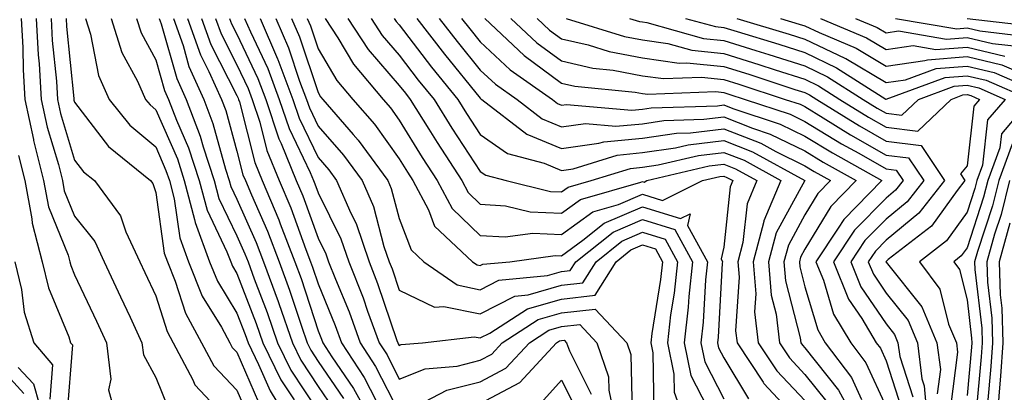
# Model space of a CAD drawing. Units: inches. Extents: x 1042403 to 1043838, y 7226618 to 7229258.
# Drawn here: x 1043301 to 1043423, y 7227396 to 7227442 of the extents above; entities that cross this region are included whole.
import ezdxf

# ---------------------------------------------------------------- set-up
doc = ezdxf.new("R2010")
doc.units = ezdxf.units.IN
doc.header["$MEASUREMENT"] = 0
doc.layers.add('Contour_10427226', color=7, linetype='Continuous', true_color=0xed8da4)

msp = doc.modelspace()

# ---------------------------------------------------------------- linework, layer by layer
at = {"layer": 'Contour_10427226'}
for points in [[(1043301.47, 7227441.92, 2798), (1043301.66, 7227438.31, 2798), (1043301.7, 7227435.57, 2798), (1043301.92, 7227431.92, 2798), (1043302.97, 7227427, 2798), (1043302.99, 7227426.86, 2798), (1043304.22, 7227421.92, 2798), (1043304.83, 7227418.7, 2798), (1043307.25, 7227412.72, 2798), (1043307.46, 7227411.92, 2798), (1043307.58, 7227411.45, 2798), (1043308.05, 7227410.3, 2798), (1043310.73, 7227404.6, 2798), (1043311.96, 7227401.92, 2798), (1043312.52, 7227397.45, 2798), (1043312.23, 7227396.1, 2798), (1043313.38, 7227391.92, 2798)], [(1043303.3, 7227441.92, 2799), (1043303.56, 7227437.43, 2799), (1043303.67, 7227436.3, 2799), (1043303.93, 7227431.92, 2799), (1043304.65, 7227428.52, 2799), (1043306.06, 7227423.91, 2799), (1043306.55, 7227421.92, 2799), (1043306.78, 7227420.65, 2799), (1043308.05, 7227417.55, 2799), (1043310.53, 7227414.4, 2799), (1043311.68, 7227411.92, 2799), (1043313.71, 7227407.58, 2799), (1043314.89, 7227405.08, 2799), (1043316.35, 7227401.92, 2799), (1043316.55, 7227400.42, 2799), (1043318.05, 7227397.66, 2799), (1043319.71, 7227393.58, 2799)], [(1043305.14, 7227441.92, 2800), (1043305.3, 7227439.17, 2800), (1043305.8, 7227434.17, 2800), (1043305.94, 7227431.92, 2800), (1043306.31, 7227430.18, 2800), (1043308.05, 7227424.44, 2800), (1043309.14, 7227423.01, 2800), (1043310.49, 7227421.92, 2800), (1043313.69, 7227417.56, 2800), (1043314.38, 7227415.59, 2800), (1043316.1, 7227411.92, 2800), (1043316.7, 7227410.57, 2800), (1043318.05, 7227407.72, 2800), (1043319.44, 7227403.31, 2800), (1043320.2, 7227401.92, 2800), (1043322.62, 7227397.35, 2800), (1043322.87, 7227396.74, 2800), (1043327.37, 7227391.92, 2800)], [(1043307, 7227441.92, 2801), (1043307.05, 7227440.92, 2801), (1043307.95, 7227432.02, 2801), (1043307.95, 7227431.92, 2801), (1043307.97, 7227431.84, 2801), (1043308.05, 7227431.57, 2801), (1043312.23, 7227426.1, 2801), (1043317.41, 7227421.92, 2801), (1043317.68, 7227421.55, 2801), (1043318.05, 7227420.46, 2801), (1043319.1, 7227412.97, 2801), (1043319.5, 7227411.92, 2801), (1043320.45, 7227409.52, 2801), (1043321.7, 7227405.57, 2801), (1043323.69, 7227401.92, 2801), (1043325.2, 7227399.07, 2801), (1043328.05, 7227396.06, 2801), (1043329.3, 7227393.17, 2801)], [(1043309.4, 7227441.92, 2802), (1043310, 7227439.97, 2802), (1043311, 7227434.87, 2802), (1043312.31, 7227431.92, 2802), (1043314.87, 7227428.74, 2802), (1043318.05, 7227426.06, 2802), (1043319.3, 7227423.17, 2802), (1043319.73, 7227421.92, 2802), (1043320.32, 7227419.65, 2802), (1043321, 7227414.87, 2802), (1043322.09, 7227411.92, 2802), (1043323.79, 7227407.66, 2802), (1043326.14, 7227403.83, 2802), (1043327.17, 7227401.92, 2802), (1043327.48, 7227401.35, 2802), (1043328.05, 7227400.75, 2802), (1043330.73, 7227394.6, 2802)], [(1043312.54, 7227441.92, 2803), (1043313.85, 7227437.72, 2803), (1043315.78, 7227434.19, 2803), (1043316.8, 7227431.92, 2803), (1043317.37, 7227431.24, 2803), (1043318.05, 7227430.65, 2803), (1043320.71, 7227424.58, 2803), (1043321.57, 7227421.92, 2803), (1043322.84, 7227417.13, 2803), (1043322.89, 7227416.76, 2803), (1043324.69, 7227411.92, 2803), (1043325.65, 7227409.52, 2803), (1043328.05, 7227405.57, 2803), (1043329.07, 7227402.94, 2803), (1043329.42, 7227401.92, 2803), (1043330.73, 7227399.24, 2803), (1043332.13, 7227396, 2803), (1043334.63, 7227391.92, 2803)], [(1043315.69, 7227441.92, 2804), (1043316.25, 7227440.12, 2804), (1043318.05, 7227436.8, 2804), (1043319.14, 7227433.01, 2804), (1043319.61, 7227431.92, 2804), (1043320.61, 7227429.36, 2804), (1043322.09, 7227425.96, 2804), (1043323.42, 7227421.92, 2804), (1043324.38, 7227418.25, 2804), (1043326.82, 7227413.15, 2804), (1043327.29, 7227411.92, 2804), (1043327.5, 7227411.37, 2804), (1043328.05, 7227410.47, 2804), (1043330.41, 7227404.28, 2804), (1043331.23, 7227401.92, 2804), (1043333.48, 7227397.35, 2804), (1043335.1, 7227394.87, 2804)], [(1043318.48, 7227441.92, 2805), (1043318.71, 7227441.26, 2805), (1043320.63, 7227434.5, 2805), (1043321.8, 7227431.92, 2805), (1043323.54, 7227427.41, 2805), (1043323.91, 7227426.06, 2805), (1043325.26, 7227421.92, 2805), (1043325.84, 7227419.71, 2805), (1043328.05, 7227415.1, 2805), (1043329.03, 7227412.9, 2805), (1043329.42, 7227411.92, 2805), (1043330.18, 7227409.79, 2805), (1043331.78, 7227405.65, 2805), (1043333.05, 7227401.92, 2805), (1043334.69, 7227398.56, 2805), (1043338.05, 7227393.46, 2805)], [(1043320.22, 7227441.92, 2806), (1043321.41, 7227438.56, 2806), (1043322.13, 7227436, 2806), (1043323.97, 7227431.92, 2806), (1043325.1, 7227428.97, 2806), (1043326.64, 7227423.33, 2806), (1043327.11, 7227421.92, 2806), (1043327.31, 7227421.18, 2806), (1043328.05, 7227419.62, 2806), (1043330.41, 7227414.28, 2806), (1043331.33, 7227411.92, 2806), (1043333.13, 7227407, 2806), (1043333.21, 7227406.76, 2806), (1043334.89, 7227401.92, 2806), (1043335.92, 7227399.79, 2806), (1043338.05, 7227396.55, 2806), (1043339.92, 7227393.8, 2806)], [(1043321.96, 7227441.92, 2807), (1043323.56, 7227437.43, 2807), (1043324.61, 7227435.36, 2807), (1043326.16, 7227431.92, 2807), (1043326.68, 7227430.55, 2807), (1043328.05, 7227425.53, 2807), (1043328.77, 7227422.64, 2807), (1043329.09, 7227421.92, 2807), (1043329.83, 7227420.14, 2807), (1043331.82, 7227415.69, 2807), (1043333.26, 7227411.92, 2807), (1043334.55, 7227408.42, 2807), (1043336, 7227403.97, 2807), (1043336.7, 7227401.92, 2807), (1043337.15, 7227401.02, 2807), (1043338.05, 7227399.63, 2807), (1043341.17, 7227395.05, 2807)], [(1043323.67, 7227441.92, 2808), (1043324.83, 7227438.7, 2808), (1043328.05, 7227432.41, 2808), (1043328.21, 7227432.08, 2808), (1043328.26, 7227431.92, 2808), (1043328.36, 7227431.61, 2808), (1043330.26, 7227424.13, 2808), (1043331.17, 7227421.92, 2808), (1043333.21, 7227417.08, 2808), (1043333.4, 7227416.57, 2808), (1043335.2, 7227411.92, 2808), (1043335.96, 7227409.83, 2808), (1043338.05, 7227403.4, 2808), (1043338.48, 7227402.35, 2808), (1043338.66, 7227401.92, 2808), (1043339.77, 7227400.2, 2808), (1043342.42, 7227396.3, 2808), (1043344.83, 7227391.92, 2808)], [(1043325.41, 7227441.92, 2809), (1043326.12, 7227439.99, 2809), (1043328.05, 7227436.2, 2809), (1043329.42, 7227433.29, 2809), (1043329.94, 7227431.92, 2809), (1043330.86, 7227429.11, 2809), (1043331.74, 7227425.61, 2809), (1043333.28, 7227421.92, 2809), (1043334.69, 7227418.56, 2809), (1043336.55, 7227413.42, 2809), (1043337.13, 7227411.92, 2809), (1043337.37, 7227411.24, 2809), (1043338.05, 7227409.17, 2809), (1043340.18, 7227404.05, 2809), (1043340.96, 7227401.92, 2809), (1043343.75, 7227397.62, 2809), (1043345.2, 7227394.77, 2809)], [(1043327.15, 7227441.92, 2810), (1043327.39, 7227441.26, 2810), (1043328.05, 7227439.97, 2810), (1043330.65, 7227434.52, 2810), (1043331.6, 7227431.92, 2810), (1043333.21, 7227427.08, 2810), (1043333.5, 7227426.47, 2810), (1043335.37, 7227421.92, 2810), (1043336.17, 7227420.05, 2810), (1043338.05, 7227414.83, 2810), (1043339.03, 7227412.9, 2810), (1043339.36, 7227411.92, 2810), (1043340.2, 7227409.77, 2810), (1043341.88, 7227405.75, 2810), (1043343.26, 7227401.92, 2810), (1043345.14, 7227399.01, 2810), (1043348.05, 7227393.31, 2810)], [(1043328.99, 7227441.92, 2811), (1043329.71, 7227440.26, 2811), (1043331.86, 7227435.73, 2811), (1043333.28, 7227431.92, 2811), (1043334.48, 7227428.35, 2811), (1043337.07, 7227422.9, 2811), (1043337.48, 7227421.92, 2811), (1043337.64, 7227421.51, 2811), (1043338.05, 7227420.4, 2811), (1043340.88, 7227414.75, 2811), (1043341.84, 7227411.92, 2811), (1043343.6, 7227407.47, 2811), (1043344.14, 7227405.83, 2811), (1043345.57, 7227401.92, 2811), (1043346.55, 7227400.42, 2811), (1043348.05, 7227397.45, 2811), (1043351.27, 7227398.7, 2811), (1043355.18, 7227399.05, 2811), (1043358.05, 7227399.77, 2811), (1043359.46, 7227400.51, 2811), (1043360.75, 7227401.92, 2811), (1043365.2, 7227404.77, 2811), (1043368.05, 7227405.61, 2811), (1043372.21, 7227406.08, 2811), (1043376.12, 7227401.92, 2811), (1043376.62, 7227400.49, 2811), (1043376.76, 7227393.21, 2811)], [(1043330.92, 7227441.92, 2812), (1043333.07, 7227436.94, 2812), (1043333.11, 7227436.86, 2812), (1043334.96, 7227431.92, 2812), (1043335.73, 7227429.6, 2812), (1043338.05, 7227424.75, 2812), (1043339.38, 7227423.25, 2812), (1043340.34, 7227421.92, 2812), (1043342.09, 7227417.88, 2812), (1043342.74, 7227416.61, 2812), (1043344.34, 7227411.92, 2812), (1043345.37, 7227409.24, 2812), (1043347.76, 7227402.21, 2812), (1043347.87, 7227401.92, 2812), (1043347.93, 7227401.8, 2812), (1043348.05, 7227401.59, 2812), (1043348.28, 7227401.69, 2812), (1043350.92, 7227401.92, 2812), (1043357.31, 7227402.66, 2812), (1043358.05, 7227402.51, 2812), (1043359.24, 7227403.11, 2812), (1043363.87, 7227406.1, 2812), (1043368.05, 7227407.31, 2812), (1043372.19, 7227407.78, 2812), (1043374.79, 7227411.92, 2812), (1043376.6, 7227413.37, 2812), (1043378.05, 7227413.99, 2812), (1043379.63, 7227413.5, 2812), (1043380.49, 7227411.92, 2812), (1043380.26, 7227409.71, 2812), (1043379.18, 7227403.05, 2812), (1043379.05, 7227401.92, 2812), (1043379.3, 7227400.67, 2812), (1043379.44, 7227393.31, 2812)], [(1043332.85, 7227441.92, 2813), (1043334.42, 7227438.29, 2813), (1043335.78, 7227434.19, 2813), (1043336.64, 7227431.92, 2813), (1043337, 7227430.87, 2813), (1043338.05, 7227428.64, 2813), (1043341.19, 7227425.06, 2813), (1043343.48, 7227421.92, 2813), (1043344.87, 7227418.74, 2813), (1043346.17, 7227413.8, 2813), (1043346.82, 7227411.92, 2813), (1043347.17, 7227411.04, 2813), (1043348.05, 7227408.42, 2813), (1043352.42, 7227406.3, 2813), (1043353.56, 7227406.41, 2813), (1043358.05, 7227405.49, 2813), (1043362.31, 7227407.66, 2813), (1043363.95, 7227407.82, 2813), (1043368.05, 7227409.01, 2813), (1043370.67, 7227409.3, 2813), (1043372.31, 7227411.92, 2813), (1043375.51, 7227414.46, 2813), (1043378.05, 7227415.55, 2813), (1043380.82, 7227414.69, 2813), (1043382.35, 7227411.92, 2813), (1043381.94, 7227408.03, 2813), (1043381.51, 7227405.38, 2813), (1043381.1, 7227401.92, 2813), (1043381.92, 7227398.05, 2813), (1043381.96, 7227395.83, 2813), (1043383.32, 7227391.92, 2813)], [(1043334.77, 7227441.92, 2814), (1043335.76, 7227439.63, 2814), (1043338.05, 7227432.76, 2814), (1043338.36, 7227432.23, 2814), (1043338.64, 7227431.92, 2814), (1043342.39, 7227427.58, 2814), (1043343.01, 7227426.88, 2814), (1043346.64, 7227421.92, 2814), (1043347.07, 7227420.94, 2814), (1043348.05, 7227417.23, 2814), (1043349.51, 7227413.38, 2814), (1043351.1, 7227411.92, 2814), (1043355.18, 7227409.05, 2814), (1043358.05, 7227408.46, 2814), (1043360.34, 7227409.63, 2814), (1043366.33, 7227410.2, 2814), (1043368.05, 7227410.69, 2814), (1043369.14, 7227410.83, 2814), (1043369.83, 7227411.92, 2814), (1043374.42, 7227415.55, 2814), (1043378.05, 7227417.12, 2814), (1043382.01, 7227415.88, 2814), (1043384.2, 7227411.92, 2814), (1043383.75, 7227407.62, 2814), (1043383.67, 7227406.3, 2814), (1043383.17, 7227401.92, 2814), (1043384.01, 7227397.88, 2814), (1043386, 7227393.97, 2814)], [(1043336.7, 7227441.92, 2815), (1043337.11, 7227440.98, 2815), (1043338.05, 7227438.17, 2815), (1043340.37, 7227434.24, 2815), (1043342.35, 7227431.92, 2815), (1043345, 7227428.87, 2815), (1043348.05, 7227424.58, 2815), (1043349.07, 7227422.94, 2815), (1043349.73, 7227421.92, 2815), (1043351.66, 7227418.31, 2815), (1043352.42, 7227416.3, 2815), (1043357.09, 7227411.92, 2815), (1043357.66, 7227411.53, 2815), (1043358.05, 7227411.45, 2815), (1043358.36, 7227411.61, 2815), (1043361.68, 7227411.92, 2815), (1043367.29, 7227412.68, 2815), (1043368.05, 7227412.66, 2815), (1043370.69, 7227414.56, 2815), (1043373.32, 7227416.65, 2815), (1043378.05, 7227418.68, 2815), (1043382.74, 7227417.23, 2815), (1043383.93, 7227417.8, 2815), (1043383.6, 7227416.37, 2815), (1043386.04, 7227411.92, 2815), (1043385.8, 7227409.67, 2815), (1043385.51, 7227404.46, 2815), (1043385.22, 7227401.92, 2815), (1043385.71, 7227399.58, 2815), (1043388.05, 7227394.99, 2815)], [(1043338.91, 7227441.92, 2816), (1043340.47, 7227439.5, 2816), (1043342.41, 7227436.28, 2816), (1043346.08, 7227431.92, 2816), (1043347, 7227430.87, 2816), (1043348.05, 7227429.36, 2816), (1043350.9, 7227424.77, 2816), (1043352.74, 7227421.92, 2816), (1043354.59, 7227418.46, 2816), (1043358.05, 7227415.16, 2816), (1043361.1, 7227414.97, 2816), (1043364.53, 7227415.44, 2816), (1043368.05, 7227415.28, 2816), (1043371.92, 7227418.05, 2816), (1043375.1, 7227418.97, 2816), (1043378.05, 7227420.24, 2816), (1043380.49, 7227419.48, 2816), (1043385.45, 7227421.92, 2816), (1043387.56, 7227422.41, 2816), (1043388.05, 7227422.47, 2816), (1043388.44, 7227422.31, 2816), (1043389.16, 7227421.92, 2816), (1043388.83, 7227421.14, 2816), (1043388.05, 7227413.72, 2816), (1043387.72, 7227412.25, 2816), (1043387.89, 7227411.92, 2816), (1043387.87, 7227411.74, 2816), (1043387.37, 7227402.6, 2816), (1043387.29, 7227401.92, 2816), (1043387.42, 7227401.3, 2816), (1043388.05, 7227400.05, 2816), (1043391.12, 7227394.99, 2816)], [(1043341.74, 7227441.92, 2817), (1043344.22, 7227438.09, 2817), (1043348.05, 7227433.66, 2817), (1043348.81, 7227432.68, 2817), (1043349.42, 7227431.92, 2817), (1043351.72, 7227428.25, 2817), (1043352.74, 7227426.61, 2817), (1043355.76, 7227421.92, 2817), (1043356.57, 7227420.44, 2817), (1043358.05, 7227419.01, 2817), (1043361.16, 7227418.81, 2817), (1043364.2, 7227418.07, 2817), (1043368.05, 7227417.9, 2817), (1043370.39, 7227419.58, 2817), (1043377.84, 7227421.71, 2817), (1043378.05, 7227421.8, 2817), (1043378.23, 7227421.74, 2817), (1043378.58, 7227421.92, 2817), (1043386.25, 7227423.72, 2817), (1043388.05, 7227423.93, 2817), (1043389.5, 7227423.37, 2817), (1043392.13, 7227421.92, 2817), (1043390.92, 7227419.05, 2817), (1043390.41, 7227414.28, 2817), (1043389.79, 7227411.92, 2817), (1043389.94, 7227410.03, 2817), (1043389.51, 7227403.38, 2817), (1043389.69, 7227401.92, 2817), (1043392.89, 7227397.08, 2817), (1043393.01, 7227396.88, 2817), (1043397.62, 7227391.92, 2817)], [(1043344.59, 7227441.92, 2818), (1043345.94, 7227439.81, 2818), (1043348.05, 7227437.39, 2818), (1043350.41, 7227434.28, 2818), (1043352.35, 7227431.92, 2818), (1043354.53, 7227428.4, 2818), (1043358.05, 7227423.05, 2818), (1043358.71, 7227422.58, 2818), (1043361.23, 7227421.92, 2818), (1043366.7, 7227420.57, 2818), (1043368.05, 7227420.51, 2818), (1043368.87, 7227421.1, 2818), (1043371.7, 7227421.92, 2818), (1043376.55, 7227423.42, 2818), (1043378.05, 7227423.58, 2818), (1043379.98, 7227423.85, 2818), (1043384.94, 7227425.03, 2818), (1043388.05, 7227425.4, 2818), (1043390.55, 7227424.42, 2818), (1043395.08, 7227421.92, 2818), (1043393.01, 7227416.96, 2818), (1043393.01, 7227416.88, 2818), (1043391.68, 7227411.92, 2818), (1043392.01, 7227407.96, 2818), (1043391.86, 7227405.73, 2818), (1043392.31, 7227401.92, 2818), (1043394.59, 7227398.46, 2818), (1043398.05, 7227394.79, 2818)], [(1043347.42, 7227441.92, 2819), (1043347.68, 7227441.55, 2819), (1043348.05, 7227441.1, 2819), (1043352.03, 7227435.9, 2819), (1043355.26, 7227431.92, 2819), (1043356.33, 7227430.2, 2819), (1043358.05, 7227427.58, 2819), (1043361.39, 7227425.26, 2819), (1043365.9, 7227424.07, 2819), (1043368.05, 7227423.17, 2819), (1043369.51, 7227423.38, 2819), (1043374.91, 7227425.06, 2819), (1043378.05, 7227425.36, 2819), (1043382.09, 7227425.96, 2819), (1043383.66, 7227426.31, 2819), (1043388.05, 7227426.86, 2819), (1043391.59, 7227425.46, 2819), (1043398.05, 7227421.92, 2819), (1043394.51, 7227415.46, 2819), (1043393.58, 7227411.92, 2819), (1043393.91, 7227407.78, 2819), (1043394.51, 7227405.46, 2819), (1043394.92, 7227401.92, 2819), (1043396.17, 7227400.05, 2819), (1043398.05, 7227398.03, 2819), (1043400.76, 7227394.63, 2819)], [(1043350.22, 7227441.92, 2820), (1043353.62, 7227437.49, 2820), (1043358.05, 7227432.08, 2820), (1043358.13, 7227432, 2820), (1043358.25, 7227431.92, 2820), (1043363.77, 7227427.64, 2820), (1043368.05, 7227425.87, 2820), (1043372.64, 7227426.51, 2820), (1043373.26, 7227426.71, 2820), (1043378.05, 7227427.15, 2820), (1043382.21, 7227427.76, 2820), (1043383.95, 7227427.82, 2820), (1043388.05, 7227428.31, 2820), (1043392.64, 7227426.51, 2820), (1043394.46, 7227425.51, 2820), (1043398.05, 7227423.74, 2820), (1043399.18, 7227423.05, 2820), (1043401.21, 7227421.92, 2820), (1043399.65, 7227420.32, 2820), (1043398.05, 7227417.68, 2820), (1043396.02, 7227413.95, 2820), (1043395.47, 7227411.92, 2820), (1043395.67, 7227409.54, 2820), (1043397.46, 7227402.51, 2820), (1043397.54, 7227401.92, 2820), (1043397.74, 7227401.61, 2820), (1043398.05, 7227401.28, 2820), (1043402.21, 7227396.08, 2820), (1043404.44, 7227391.92, 2820)], [(1043352.97, 7227441.92, 2821), (1043355.18, 7227439.05, 2821), (1043358.05, 7227435.55, 2821), (1043359.92, 7227433.8, 2821), (1043362.58, 7227431.92, 2821), (1043365.67, 7227429.54, 2821), (1043368.05, 7227428.54, 2821), (1043371.02, 7227428.95, 2821), (1043374.77, 7227428.64, 2821), (1043378.05, 7227428.93, 2821), (1043380.65, 7227429.32, 2821), (1043385.61, 7227429.48, 2821), (1043388.05, 7227429.77, 2821), (1043391.59, 7227428.38, 2821), (1043393.79, 7227427.66, 2821), (1043398.05, 7227425.57, 2821), (1043400.32, 7227424.19, 2821), (1043404.38, 7227421.92, 2821), (1043401.23, 7227418.74, 2821), (1043398.05, 7227413.46, 2821), (1043397.5, 7227412.47, 2821), (1043397.37, 7227411.92, 2821), (1043397.41, 7227411.28, 2821), (1043398.05, 7227408.81, 2821), (1043399.63, 7227403.5, 2821), (1043400.57, 7227401.92, 2821), (1043403.79, 7227397.66, 2821), (1043405.04, 7227394.93, 2821)], [(1043355.75, 7227441.92, 2822), (1043356.74, 7227440.61, 2822), (1043358.05, 7227439.03, 2822), (1043361.72, 7227435.59, 2822), (1043366.94, 7227431.92, 2822), (1043367.56, 7227431.43, 2822), (1043368.05, 7227431.22, 2822), (1043368.66, 7227431.31, 2822), (1043376.74, 7227430.61, 2822), (1043378.05, 7227430.73, 2822), (1043379.09, 7227430.88, 2822), (1043387.27, 7227431.14, 2822), (1043388.05, 7227431.24, 2822), (1043389.18, 7227430.79, 2822), (1043395, 7227428.87, 2822), (1043398.05, 7227427.39, 2822), (1043401.45, 7227425.32, 2822), (1043407.54, 7227421.92, 2822), (1043402.84, 7227417.13, 2822), (1043402.17, 7227416.04, 2822), (1043399.42, 7227411.92, 2822), (1043400.35, 7227409.62, 2822), (1043401.59, 7227405.46, 2822), (1043403.71, 7227401.92, 2822), (1043405.57, 7227399.44, 2822), (1043408.05, 7227394.03, 2822)], [(1043358.6, 7227441.92, 2823), (1043363.46, 7227437.33, 2823), (1043368.05, 7227433.93, 2823), (1043369.69, 7227433.56, 2823), (1043377.15, 7227432.82, 2823), (1043378.05, 7227432.66, 2823), (1043378.69, 7227432.56, 2823), (1043387.09, 7227432.88, 2823), (1043388.05, 7227432.78, 2823), (1043388.69, 7227432.56, 2823), (1043390.69, 7227431.92, 2823), (1043396.23, 7227430.1, 2823), (1043398.05, 7227429.21, 2823), (1043402.58, 7227426.45, 2823), (1043404.69, 7227425.28, 2823), (1043408.05, 7227423.37, 2823), (1043409.32, 7227423.19, 2823), (1043410.18, 7227421.92, 2823), (1043409.24, 7227420.73, 2823), (1043408.05, 7227419.75, 2823), (1043404.16, 7227415.81, 2823), (1043401.57, 7227411.92, 2823), (1043403.44, 7227407.31, 2823), (1043405.06, 7227404.91, 2823), (1043406.84, 7227401.92, 2823), (1043407.37, 7227401.24, 2823), (1043408.05, 7227399.71, 2823), (1043409.96, 7227393.83, 2823)], [(1043361.82, 7227441.92, 2824), (1043365.02, 7227438.89, 2824), (1043368.05, 7227436.67, 2824), (1043371.92, 7227435.79, 2824), (1043374.44, 7227435.53, 2824), (1043378.05, 7227434.85, 2824), (1043380.63, 7227434.5, 2824), (1043385.32, 7227434.65, 2824), (1043388.05, 7227434.38, 2824), (1043389.92, 7227433.8, 2824), (1043395.63, 7227431.92, 2824), (1043397.46, 7227431.33, 2824), (1043398.05, 7227431.04, 2824), (1043400.32, 7227429.65, 2824), (1043403.69, 7227427.56, 2824), (1043408.05, 7227425.06, 2824), (1043410.84, 7227424.71, 2824), (1043412.7, 7227421.92, 2824), (1043410.67, 7227419.3, 2824), (1043408.05, 7227417.15, 2824), (1043405.45, 7227414.52, 2824), (1043403.71, 7227411.92, 2824), (1043404.96, 7227408.83, 2824), (1043408.05, 7227404.24, 2824), (1043409.09, 7227402.96, 2824), (1043409.51, 7227401.92, 2824), (1043409.75, 7227400.22, 2824), (1043411.37, 7227395.24, 2824)], [(1043365.04, 7227441.92, 2825), (1043366.59, 7227440.46, 2825), (1043368.05, 7227439.38, 2825), (1043371.33, 7227438.64, 2825), (1043373.95, 7227437.82, 2825), (1043378.05, 7227437.06, 2825), (1043382.54, 7227436.41, 2825), (1043383.52, 7227436.45, 2825), (1043388.05, 7227435.98, 2825), (1043391.16, 7227435.03, 2825), (1043396.82, 7227433.15, 2825), (1043398.05, 7227432.76, 2825), (1043398.62, 7227432.49, 2825), (1043399.51, 7227431.92, 2825), (1043404.79, 7227428.66, 2825), (1043408.05, 7227426.78, 2825), (1043412.37, 7227426.24, 2825), (1043415.24, 7227421.92, 2825), (1043412.09, 7227417.88, 2825), (1043408.05, 7227414.56, 2825), (1043406.74, 7227413.23, 2825), (1043405.86, 7227411.92, 2825), (1043406.51, 7227410.38, 2825), (1043408.05, 7227408.05, 2825), (1043410.78, 7227404.65, 2825), (1043411.92, 7227401.92, 2825), (1043412.48, 7227397.49, 2825), (1043412.76, 7227396.63, 2825), (1043413.15, 7227391.92, 2825)], [(1043368.62, 7227441.92, 2826), (1043375.8, 7227439.67, 2826), (1043378.05, 7227439.26, 2826), (1043381.16, 7227438.81, 2826), (1043384.12, 7227437.99, 2826), (1043388.05, 7227437.58, 2826), (1043392.37, 7227436.24, 2826), (1043394.4, 7227435.57, 2826), (1043398.05, 7227434.42, 2826), (1043399.73, 7227433.6, 2826), (1043402.37, 7227431.92, 2826), (1043405.88, 7227429.75, 2826), (1043408.05, 7227428.5, 2826), (1043411.96, 7227428.01, 2826), (1043416.08, 7227431.92, 2826), (1043417.5, 7227432.47, 2826), (1043418.05, 7227432.51, 2826), (1043418.52, 7227432.39, 2826), (1043419.59, 7227431.92, 2826), (1043418.89, 7227431.08, 2826), (1043418.05, 7227423.72, 2826), (1043417.23, 7227422.74, 2826), (1043417.78, 7227421.92, 2826), (1043416.82, 7227420.69, 2826), (1043413.66, 7227416.31, 2826), (1043408.3, 7227412.17, 2826), (1043408.05, 7227411.96, 2826), (1043408.01, 7227411.92, 2826), (1043408.03, 7227411.9, 2826), (1043408.05, 7227411.86, 2826), (1043412.48, 7227406.35, 2826), (1043414.32, 7227401.92, 2826), (1043414.75, 7227398.62, 2826), (1043414.36, 7227395.61, 2826)], [(1043376.43, 7227441.92, 2827), (1043377.66, 7227441.53, 2827), (1043378.05, 7227441.47, 2827), (1043378.58, 7227441.39, 2827), (1043385.57, 7227439.44, 2827), (1043388.05, 7227439.19, 2827), (1043392.01, 7227437.96, 2827), (1043393.6, 7227437.47, 2827), (1043398.05, 7227436.06, 2827), (1043400.84, 7227434.71, 2827), (1043405.22, 7227431.92, 2827), (1043406.96, 7227430.83, 2827), (1043408.05, 7227430.22, 2827), (1043410, 7227429.97, 2827), (1043412.05, 7227431.92, 2827), (1043416.43, 7227433.54, 2827), (1043418.05, 7227433.68, 2827), (1043419.48, 7227433.35, 2827), (1043422.72, 7227431.92, 2827), (1043420.57, 7227429.4, 2827), (1043419.94, 7227423.81, 2827), (1043419.24, 7227421.92, 2827), (1043419.01, 7227420.96, 2827), (1043418.05, 7227418.01, 2827), (1043415.49, 7227414.48, 2827), (1043412.19, 7227411.92, 2827), (1043414.67, 7227408.54, 2827), (1043415.76, 7227404.21, 2827), (1043416.72, 7227401.92, 2827), (1043416.88, 7227400.75, 2827), (1043416, 7227393.97, 2827)], [(1043383.34, 7227441.92, 2828), (1043387.03, 7227440.9, 2828), (1043388.05, 7227440.79, 2828), (1043389.69, 7227440.28, 2828), (1043394.85, 7227438.72, 2828), (1043398.05, 7227437.7, 2828), (1043401.96, 7227435.83, 2828), (1043408.01, 7227431.96, 2828), (1043408.05, 7227431.94, 2828), (1043408.07, 7227431.94, 2828), (1043415.34, 7227434.63, 2828), (1043418.05, 7227434.85, 2828), (1043420.41, 7227434.28, 2828), (1043425.84, 7227431.92, 2828), (1043422.27, 7227427.7, 2828), (1043422.07, 7227425.94, 2828), (1043420.59, 7227421.92, 2828), (1043420.08, 7227419.89, 2828), (1043418.05, 7227413.64, 2828), (1043417.33, 7227412.64, 2828), (1043416.39, 7227411.92, 2828), (1043417.09, 7227410.96, 2828), (1043418.05, 7227407.23, 2828), (1043418.6, 7227402.47, 2828), (1043418.62, 7227401.92, 2828), (1043418.58, 7227401.39, 2828), (1043418.05, 7227395.44, 2828)], [(1043389.65, 7227441.92, 2829), (1043396.1, 7227439.97, 2829), (1043398.05, 7227439.36, 2829), (1043402.97, 7227437, 2829), (1043403.09, 7227436.96, 2829), (1043408.05, 7227433.99, 2829), (1043410.45, 7227434.32, 2829), (1043414.24, 7227435.73, 2829), (1043418.05, 7227436.02, 2829), (1043421.37, 7227435.24, 2829), (1043427.33, 7227432.64, 2829)], [(1043395.04, 7227441.92, 2830), (1043397.35, 7227441.22, 2830), (1043398.05, 7227441, 2830), (1043399.81, 7227440.16, 2830), (1043404.36, 7227438.23, 2830), (1043408.05, 7227436.04, 2830), (1043412.84, 7227436.71, 2830), (1043413.15, 7227436.82, 2830), (1043418.05, 7227437.21, 2830), (1043422.33, 7227436.2, 2830), (1043424.91, 7227435.06, 2830)], [(1043399.96, 7227441.92, 2831), (1043405.65, 7227439.52, 2831), (1043408.05, 7227438.09, 2831), (1043411.41, 7227438.56, 2831), (1043414.2, 7227438.07, 2831), (1043418.05, 7227438.38, 2831), (1043422.7, 7227437.27, 2831)], [(1043404.3, 7227441.92, 2832), (1043406.94, 7227440.81, 2832), (1043408.05, 7227440.14, 2832), (1043409.61, 7227440.36, 2832), (1043415.49, 7227439.36, 2832), (1043418.05, 7227439.56, 2832), (1043421.16, 7227438.81, 2832), (1043424.57, 7227438.44, 2832)], [(1043409.24, 7227441.92, 2833), (1043416.76, 7227440.63, 2833), (1043418.05, 7227440.73, 2833), (1043419.61, 7227440.36, 2833), (1043425.78, 7227439.65, 2833)], [(1043418.07, 7227441.9, 2834), (1043427.01, 7227440.88, 2834)], [(1043423.58, 7227426.39, 2829), (1043421.94, 7227421.92, 2829), (1043421.16, 7227418.81, 2829), (1043419.32, 7227413.19, 2829), (1043418.97, 7227411.92, 2829), (1043419.01, 7227410.96, 2829), (1043419.85, 7227403.72, 2829), (1043419.91, 7227401.92, 2829), (1043419.77, 7227400.2, 2829), (1043419.14, 7227393.01, 2829)], [(1043301.14, 7227425.01, 2797), (1043301.9, 7227421.92, 2797), (1043302.78, 7227417.19, 2797), (1043302.8, 7227416.67, 2797), (1043304.07, 7227411.92, 2797), (1043304.83, 7227408.7, 2797), (1043307.33, 7227402.64, 2797), (1043307.56, 7227401.92, 2797), (1043307.78, 7227401.65, 2797), (1043307.09, 7227392.88, 2797)], [(1043423.28, 7227421.92, 2830), (1043422.23, 7227417.74, 2830), (1043421.43, 7227415.3, 2830), (1043420.47, 7227411.92, 2830), (1043420.57, 7227409.4, 2830), (1043421.08, 7227404.95, 2830), (1043421.19, 7227401.92, 2830), (1043420.98, 7227398.99, 2830), (1043420.57, 7227394.44, 2830)], [(1043423.32, 7227416.65, 2831), (1043421.98, 7227411.92, 2831), (1043422.13, 7227407.84, 2831), (1043422.33, 7227406.2, 2831), (1043422.46, 7227401.92, 2831), (1043422.17, 7227397.8, 2831), (1043422, 7227395.87, 2831), (1043421.7, 7227391.92, 2831)], [(1043300.67, 7227411.92, 2796), (1043301.49, 7227408.48, 2796), (1043301.84, 7227405.71, 2796), (1043303.03, 7227401.92, 2796), (1043305.34, 7227399.21, 2796), (1043305, 7227394.97, 2796)], [(1043350.32, 7227394.19, 2810), (1043353.91, 7227396.06, 2810), (1043358.05, 7227397.1, 2810), (1043361.19, 7227398.78, 2810), (1043364.1, 7227401.92, 2810), (1043366.51, 7227403.46, 2810), (1043368.05, 7227403.91, 2810), (1043370.3, 7227404.17, 2810), (1043372.41, 7227401.92, 2810), (1043373.85, 7227397.72, 2810), (1043373.89, 7227396.08, 2810), (1043374.77, 7227391.92, 2810)], [(1043358.05, 7227394.42, 2809), (1043362.93, 7227397.04, 2809), (1043367.46, 7227401.92, 2809), (1043367.82, 7227402.15, 2809), (1043368.05, 7227402.21, 2809), (1043368.38, 7227402.25, 2809), (1043368.69, 7227401.92, 2809), (1043369.03, 7227400.94, 2809), (1043371.72, 7227395.59, 2809)], [(1043298.05, 7227399.73, 2794), (1043301.8, 7227395.67, 2794)], [(1043301.08, 7227398.89, 2795), (1043302.97, 7227396.84, 2795), (1043304.36, 7227391.92, 2795)], [(1043365.51, 7227394.46, 2808), (1043368.05, 7227397.31, 2808), (1043369.85, 7227393.72, 2808)]]:
    msp.add_polyline3d(points, dxfattribs=at)

doc.saveas('drawing.dxf')
